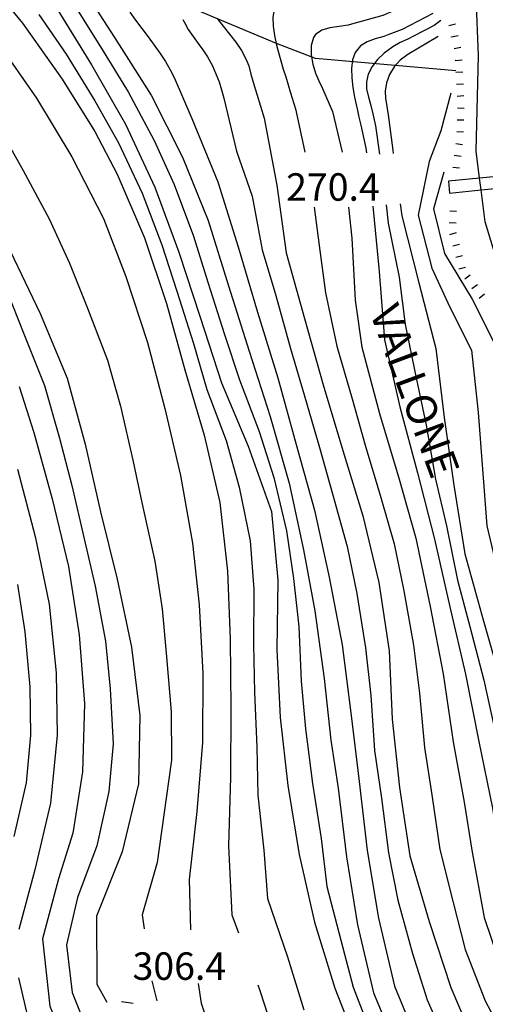
# Model space of a CAD drawing. Units: metres. Extents: x 477336 to 478512, y 4503084 to 4506092.
# Drawn here: x 478214 to 478269, y 4504468 to 4504584 of the extents above; entities that cross this region are included whole.
import ezdxf

# ---------------------------------------------------------------- set-up
doc = ezdxf.new("R2010")
doc.units = ezdxf.units.M
doc.header["$MEASUREMENT"] = 0
for name, color, linetype in [('acqa corrente con letto non rappresentabile', 254, 'Continuous'), ('BRIGLIE', 254, 'Continuous'), ('curva direttrice a 10 mt', 254, 'Continuous'), ('curva intermedia a 2 mt', 254, 'Continuous'), ('IMPLUVIO', 254, 'Continuous'), ('punto quotato a terra', 254, 'Continuous'), ('scarpata fino a 1 mt', 254, 'Continuous'), ('scarpata fino a 1 mt v', 254, 'Continuous'), ('SENTIERO', 254, 'Continuous'), ('TOPO02', 250, 'Continuous')]:
    doc.layers.add(name, color=color, linetype=linetype)
doc.styles.add('SIMPLEX', font='SIMPLEX')

msp = doc.modelspace()

# ---------------------------------------------------------------- linework, layer by layer
at = {"layer": 'acqa corrente con letto non rappresentabile', "linetype": 'Continuous', "flags": 128}
msp.add_lwpolyline([(478283.54, 4504531.92), (478282.25, 4504534.62), (478281.67, 4504535.85), (478281.11, 4504537.03), (478273.86, 4504548.31), (478270.64, 4504553.95), (478268.76, 4504560.13), (478268.27, 4504563.92), (478268.09, 4504565.29), (478267.68, 4504568.46), (478267.97, 4504579.74), (478267.69, 4504586.72), (478269.84, 4504592.1), (478269.97, 4504592.36)], dxfattribs=at)
at = {"layer": 'BRIGLIE', "linetype": 'Continuous', "flags": 128}
msp.add_lwpolyline([(478264.41, 4504564.93), (478264.55, 4504563.54), (478268.27, 4504563.92), (478272.29, 4504564.32), (478272.15, 4504565.68), (478268.09, 4504565.29)], close=True, dxfattribs=at)
at = {"layer": 'curva direttrice a 10 mt', "color": 254, "linetype": 'Continuous'}
for points in [[(478192.5, 4504592.36), (478192.65, 4504592.14), (478196.86, 4504585.15), (478201.03, 4504578.05), (478205.12, 4504571.05), (478208.87, 4504563.86), (478212.72, 4504556.71), (478216.26, 4504549.34), (478219.44, 4504541.73), (478221.57, 4504533.93), (478223.37, 4504525.96), (478225.33, 4504518.02), (478227.03, 4504509.99), (478227.99, 4504501.93), (478227.85, 4504493.87), (478225.94, 4504485.87), (478222.89, 4504478.3), (478222.94, 4504470.27), (478224.11, 4504468.16)], [(478214, 4504592.36), (478218.01, 4504585.63), (478222.32, 4504578.65), (478226.32, 4504571.67), (478229.78, 4504564.23), (478232.62, 4504556.58), (478235.12, 4504548.9), (478237.65, 4504541.18), (478240.79, 4504533.71), (478243.54, 4504525.98), (478244.29, 4504517.89), (478244.18, 4504509.73), (478244.57, 4504501.72), (478245.47, 4504493.68), (478246.8, 4504485.57), (478248.6, 4504477.58), (478251.03, 4504469.8), (478253.97, 4504462.3), (478257.09, 4504454.79), (478260.58, 4504447.4), (478263.97, 4504440.04), (478266.32, 4504435.55)], [(478237.12, 4504584.11), (478237.83, 4504583.21), (478238.58, 4504582.28), (478239.33, 4504581.31), (478240, 4504580.35), (478240.52, 4504579.38), (478240.86, 4504578.52), (478241.12, 4504577.56), (478241.38, 4504576.6), (478242.68, 4504572.35), (478244.18, 4504564.46), (478245.29, 4504556.5), (478247.44, 4504548.76), (478249.62, 4504540.91), (478251.94, 4504533.18), (478254.3, 4504525.47), (478256.19, 4504517.62), (478257.42, 4504509.57), (478257.79, 4504501.5), (478258.65, 4504493.47), (478259.85, 4504485.41), (478262.16, 4504477.66), (478264.69, 4504469.86), (478267.87, 4504462.4)], [(478263.21, 4504582.01), (478259.61, 4504579.89), (478258.71, 4504579.21), (478258.02, 4504578.43), (478257.47, 4504577.52), (478257.11, 4504576.54), (478256.94, 4504575.54), (478256.98, 4504574.74), (478257.15, 4504573.75), (478257.31, 4504572.76), (478257.86, 4504568.61), (478257.91, 4504568.19)], [(478258.72, 4504562.25), (478258.9, 4504560.86), (478260.94, 4504552.97), (478262.94, 4504545.21), (478263.92, 4504537.08), (478265.04, 4504529.08), (478266.36, 4504521.01), (478268.53, 4504513.22), (478270.76, 4504505.39), (478273.19, 4504497.69), (478275.53, 4504489.93), (478277.6, 4504482.07), (478279.92, 4504474.29), (478283.43, 4504467.01), (478287.18, 4504459.82), (478290.24, 4504452.29), (478292.44, 4504444.41), (478296.03, 4504437.19), (478302.37, 4504426.66), (478306.93, 4504419.82), (478311.05, 4504412.8), (478312.82, 4504409.77)]]:
    msp.add_lwpolyline(points, dxfattribs=at)
at = {"layer": 'curva intermedia a 2 mt', "color": 254, "linetype": 'Continuous'}
msp.add_line((478229.41, 4504470.66), (478230.02, 4504468.28), dxfattribs=at)
for points in [[(478186.46, 4504592.36), (478188.4, 4504589.48), (478192.44, 4504584.69), (478196.71, 4504578.83), (478200.29, 4504573.44), (478203.57, 4504568.82), (478206.72, 4504563.14), (478209.38, 4504558.09), (478212.25, 4504552.19), (478214.33, 4504546.95), (478216.76, 4504540.85), (478218.53, 4504534.63), (478219.97, 4504529.07), (478221.44, 4504522.76), (478222.74, 4504517.17), (478223.94, 4504510.72), (478224.51, 4504505.07), (478224.87, 4504498.58), (478224.37, 4504492.97), (478222.92, 4504486.57), (478220.66, 4504480.49), (478219.37, 4504474.92), (478220.04, 4504469.29), (478221.76, 4504464.97)], [(478196.68, 4504592.36), (478197.72, 4504591.12), (478201.25, 4504586.73), (478204.83, 4504581.3), (478208.11, 4504576.65), (478211.45, 4504571.09), (478214.23, 4504566.19), (478217.33, 4504560.49), (478219.73, 4504555.27), (478221.82, 4504549.96), (478224.18, 4504543.83), (478225.72, 4504538.4), (478227.19, 4504532.06), (478228.38, 4504526.49), (478229.78, 4504520.14), (478230.63, 4504514.52), (478231.17, 4504508.85), (478231.72, 4504502.36), (478231.76, 4504496.69), (478230.85, 4504490.24), (478230.04, 4504484.62), (478228.3, 4504478.44), (478228.51, 4504476.77)], [(478201.83, 4504592.36), (478206.04, 4504587.6), (478211.16, 4504581.34), (478215.82, 4504574.73), (478220, 4504567.81), (478223.72, 4504560.54), (478226.37, 4504553.71), (478228.9, 4504545.92), (478230.94, 4504538.15), (478232.8, 4504530.22), (478234.22, 4504522.26), (478235.01, 4504514.99), (478235.43, 4504506.92), (478235.41, 4504498.75), (478234.72, 4504490.64), (478233.82, 4504482.61), (478233.99, 4504476.66)], [(478206.79, 4504592.36), (478209.03, 4504589.8), (478214.15, 4504583.56), (478218.86, 4504576.97), (478222.7, 4504570.79), (478225.34, 4504565.77), (478228.56, 4504558.25), (478231.15, 4504550.5), (478233.32, 4504542.7), (478235.6, 4504534.99), (478237.43, 4504527.04), (478238.37, 4504518.95), (478238.67, 4504510.92), (478238.76, 4504502.75), (478238.71, 4504494.66), (478238.45, 4504486.58), (478238.85, 4504478.44), (478239.64, 4504476.32)], [(478263.55, 4504590.61), (478259.89, 4504588.84), (478252.8, 4504587.48), (478250.08, 4504586.95), (478249.13, 4504586.82), (478248.03, 4504586.75), (478246.91, 4504586.67), (478245.86, 4504586.53), (478244.96, 4504586.27), (478244.28, 4504585.82), (478243.87, 4504585.14), (478243.71, 4504584.26), (478243.72, 4504583.22), (478243.89, 4504582.1), (478244.14, 4504580.96), (478244.43, 4504579.85), (478244.65, 4504579.14), (478244.93, 4504578.16), (478245.22, 4504577.23), (478245.5, 4504576.3), (478245.79, 4504575.36), (478246.36, 4504573.45), (478247.43, 4504568.55), (478247.47, 4504568.35)], [(478221.65, 4504587.16), (478225.02, 4504581.88), (478229.33, 4504575.07), (478233.04, 4504567.77), (478236.07, 4504560.3), (478238.47, 4504552.59), (478240.92, 4504544.89), (478243.4, 4504537.18), (478245.64, 4504529.35), (478247.33, 4504521.46), (478248.65, 4504514.28), (478249.76, 4504506.29), (478250.54, 4504499.04), (478251.42, 4504493.36), (478252.37, 4504485.27), (478253.69, 4504477.24), (478255.59, 4504469.26), (478258.67, 4504461.83), (478262.03, 4504454.33), (478265.55, 4504447.05), (478269.01, 4504439.63), (478272.45, 4504433.36), (478274.9, 4504428.97), (478278.6, 4504422.38)], [(478220.21, 4504585.81), (478223.67, 4504580.26), (478226.65, 4504575.49), (478229.7, 4504569.72), (478232.06, 4504564.53), (478234.35, 4504558.44), (478236.04, 4504553.03), (478238, 4504546.86), (478239.76, 4504541.5), (478242.1, 4504535.44), (478243.83, 4504530), (478245.33, 4504523.73), (478246.13, 4504518.1), (478246.76, 4504512.44), (478247.04, 4504506), (478247.55, 4504500.38), (478248.37, 4504493.93), (478249.39, 4504487.43), (478250.06, 4504481.76), (478251.71, 4504475.47), (478253.17, 4504469.91), (478255.48, 4504463.91)], [(478259.58, 4504585.74), (478256.67, 4504584.47), (478252.99, 4504583.44), (478252.58, 4504583.35), (478251.51, 4504583.18), (478250.43, 4504583.03), (478249.47, 4504582.75), (478248.74, 4504582.25), (478248.49, 4504581.87), (478248.23, 4504580.93), (478248.22, 4504579.85), (478248.4, 4504578.75), (478248.74, 4504577.68), (478249.13, 4504576.76), (478249.55, 4504575.88), (478249.96, 4504574.98), (478250.72, 4504573.15), (478251.86, 4504568.36)], [(478216.08, 4504584.59), (478219.31, 4504579.91), (478222.71, 4504574.4), (478225.48, 4504569.47), (478228.28, 4504563.51), (478230.59, 4504557.42), (478232.39, 4504551.98), (478234.32, 4504545.78), (478235.9, 4504540.38), (478238.19, 4504534.35), (478239.72, 4504528.85), (478241.04, 4504522.53), (478241.45, 4504516.82), (478241.43, 4504510.32), (478241.53, 4504504.64), (478241.8, 4504498.2), (478241.94, 4504492.54), (478242.63, 4504486.07), (478243.08, 4504480.38), (478245.41, 4504473.48), (478247.37, 4504467.25)], [(478226.81, 4504584.88), (478227.51, 4504583.92), (478228.24, 4504582.95), (478228.98, 4504581.96), (478229.71, 4504580.98), (478230.4, 4504580), (478231.04, 4504579.03), (478231.59, 4504578.08), (478232.04, 4504577.15), (478234.13, 4504572.33), (478237.22, 4504564.88), (478239.61, 4504557.21), (478241.88, 4504549.5), (478244.27, 4504541.77), (478246.47, 4504533.91), (478248.62, 4504526.15), (478250.35, 4504518.25), (478251.87, 4504510.28), (478252.89, 4504502.24), (478253.9, 4504494.14), (478254.84, 4504486.04), (478256.17, 4504478.04), (478258.05, 4504470.03), (478261.13, 4504462.61)], [(478262.56, 4504584.71), (478258.94, 4504582.83), (478257.4, 4504582.22), (478256.8, 4504582.01), (478255.79, 4504581.71), (478254.83, 4504581.37), (478254.03, 4504580.89), (478253.42, 4504580.11), (478253.11, 4504579.24), (478252.99, 4504578.23), (478253, 4504577.13), (478253.14, 4504576), (478253.34, 4504574.86), (478253.56, 4504573.79), (478253.64, 4504573.46), (478253.86, 4504572.49), (478254.08, 4504571.53), (478254.68, 4504568.82), (478254.74, 4504568.29)], [(478233.09, 4504583.99), (478233.22, 4504583.74), (478233.73, 4504582.82), (478234.29, 4504581.99), (478234.88, 4504581.19), (478235.45, 4504580.41), (478235.99, 4504579.6), (478236.58, 4504578.52), (478236.99, 4504577.6), (478237.35, 4504576.66), (478237.65, 4504575.7), (478237.91, 4504574.72), (478239.43, 4504568.46), (478241.28, 4504563.17), (478242.45, 4504556.85), (478244.04, 4504551.46), (478245.8, 4504545.21), (478247.39, 4504539.76), (478249.21, 4504533.55), (478250.73, 4504528.09), (478252.48, 4504521.87), (478253.62, 4504516.33), (478254.65, 4504509.92), (478255.25, 4504504.28), (478255.71, 4504497.83), (478256.5, 4504492.18), (478257.34, 4504485.73), (478258.46, 4504480.17), (478260.19, 4504473.87), (478261.92, 4504468.43), (478264.51, 4504462.51)], [(478263.51, 4504583.9), (478262.74, 4504583.29), (478260.37, 4504582.07), (478259.62, 4504581.7), (478258.72, 4504581.27), (478257.84, 4504580.77), (478256.83, 4504580.04), (478256.05, 4504579.29), (478255.41, 4504578.47), (478254.95, 4504577.57), (478254.73, 4504576.64), (478254.76, 4504575.81), (478254.97, 4504574.83), (478255.25, 4504573.85), (478255.51, 4504572.86), (478255.8, 4504571.47), (478256.28, 4504568.11)], [(478264.68, 4504575.32), (478263.5, 4504570.89), (478262.13, 4504567.26), (478260.83, 4504560.93), (478262.45, 4504554.69), (478264.58, 4504550.07), (478267.12, 4504545), (478267.92, 4504537.68), (478268.95, 4504524.29), (478270.63, 4504517.17), (478273.14, 4504505.37), (478275.33, 4504498.43), (478278.87, 4504489.62), (478280.72, 4504482.52), (478282.64, 4504475.86), (478285.51, 4504469.19), (478288.12, 4504463.73)], [(478263.86, 4504566.01), (478262.64, 4504561.68), (478263.95, 4504556.42), (478267.2, 4504551.04), (478271.57, 4504542.35), (478272.74, 4504521.11), (478276.24, 4504503.04), (478281.55, 4504491.64), (478283.47, 4504484.59), (478284.92, 4504479.06), (478287.98, 4504470.66), (478291.91, 4504461.88)], [(478257.05, 4504562.16), (478257.32, 4504559.97), (478258.61, 4504553.63), (478259.3, 4504548.05), (478260.62, 4504541.75), (478261.77, 4504536.16), (478262.89, 4504529.81), (478264.19, 4504524.32), (478265.47, 4504517.9), (478266.94, 4504512.42), (478268.59, 4504506.11), (478269.8, 4504500.58), (478271.65, 4504494.39), (478272.8, 4504488.83), (478274.24, 4504482.52), (478275.55, 4504476.99), (478277.75, 4504471.76), (478280.75, 4504466.05)], [(478248.58, 4504561.87), (478249.15, 4504557.35), (478249.91, 4504551.78), (478251.25, 4504545.48), (478253.04, 4504539.29), (478254.58, 4504533.82), (478256.45, 4504527.64), (478258, 4504522.19), (478259.16, 4504516.62), (478260.28, 4504510.22), (478260.99, 4504504.56), (478261.58, 4504498.15), (478262.46, 4504492.59), (478263.4, 4504486.13), (478264.98, 4504479.88), (478266.38, 4504474.35), (478268.75, 4504468.3), (478271.42, 4504463.28)], [(478252.61, 4504561.87), (478253, 4504558.22), (478253.41, 4504550.92), (478254.19, 4504545.38), (478256.28, 4504537.54), (478258.6, 4504529.82), (478260.58, 4504522.83), (478262.27, 4504514.81), (478263.79, 4504506.85), (478264.98, 4504498.83), (478266.26, 4504491.72), (478267.17, 4504486.06), (478268.63, 4504478.11), (478271.21, 4504470.45), (478275.27, 4504463.43), (478279.15, 4504456.33), (478282.55, 4504449.01), (478285.75, 4504441.55), (478289.21, 4504434.2), (478290.98, 4504430.79)], [(478255.49, 4504561.98), (478255.54, 4504561.59), (478256.26, 4504554.28), (478256.86, 4504546.24), (478258.68, 4504538.32), (478260.75, 4504530.54), (478262.77, 4504522.72), (478264.59, 4504514.74), (478266.42, 4504506.83), (478267.99, 4504498.87), (478269.63, 4504491.01), (478270.87, 4504482.97), (478272.46, 4504475.87), (478275.88, 4504468.49), (478280.13, 4504461.55), (478283.61, 4504454.31), (478286.64, 4504446.82), (478289.56, 4504439.18), (478292.85, 4504432.66), (478294.48, 4504429.73)], [(478213.76, 4504540.74), (478215.49, 4504535.32), (478217.67, 4504527.48), (478219.59, 4504519.49), (478220.86, 4504511.45), (478221.5, 4504503.34), (478221.26, 4504495.28), (478220.11, 4504488.06), (478218.42, 4504482.67), (478216.53, 4504475.6), (478217.41, 4504467.65), (478220.27, 4504460.76), (478224.59, 4504454.03), (478230.2, 4504448.07), (478235.69, 4504442.1), (478240.27, 4504436.39), (478242.72, 4504431.68), (478245.45, 4504425.82), (478247.8, 4504421.11), (478252.15, 4504414.36), (478256.73, 4504407.64), (478258.32, 4504405.28)], [(478213.58, 4504530.98), (478215.67, 4504523.03), (478217.3, 4504515.06), (478218.12, 4504506.97), (478218.26, 4504499.63), (478217.48, 4504491.61), (478215.62, 4504483.76), (478213.73, 4504476.69)], [(478213.56, 4504517.38), (478214.43, 4504511.79), (478215.05, 4504505.31), (478215.12, 4504499.63), (478214.58, 4504494), (478213.16, 4504487.66)], [(478213.69, 4504471.02), (478215.55, 4504463.06), (478218.71, 4504456.46), (478221.8, 4504451.74), (478227.38, 4504445.77), (478232.9, 4504439.82), (478237.49, 4504434.13), (478241.2, 4504426.94), (478244.59, 4504420.57), (478247.68, 4504415.76), (478252.33, 4504409.04), (478256.47, 4504403.04), (478260.26, 4504397.11), (478262.83, 4504393.42)], [(478234.89, 4504470.36), (478235.24, 4504468.02), (478236.71, 4504463.75)], [(478241.92, 4504470.18), (478242.22, 4504469.39), (478243.98, 4504463.95), (478246.82, 4504456.35), (478247.62, 4504454.86)]]:
    msp.add_lwpolyline(points, dxfattribs=at)
at = {"layer": 'IMPLUVIO', "linetype": 'Continuous', "flags": 128}
msp.add_lwpolyline([(478265.29, 4504577.93), (478248.75, 4504579.4), (478244.12, 4504581.18), (478232.36, 4504586.1), (478226.2, 4504590.74), (478224.64, 4504592.36)], dxfattribs=at)
at = {"layer": 'scarpata fino a 1 mt', "color": 254, "linetype": 'Continuous'}
for p, q in [((478264.77, 4504581.93, 276.05), (478264.77, 4504581.94, 276.05)), ((478265.08, 4504580.57, 275.9), (478265.08, 4504580.57, 275.9)), ((478265.23, 4504579.18, 275.8), (478265.22, 4504579.18, 275.8)), ((478265.3, 4504577.78, 275.73), (478265.3, 4504577.79, 275.73)), ((478265.43, 4504572.18, 275.27), (478265.43, 4504572.18, 275.27)), ((478264.95, 4504557.32, 272.72), (478264.94, 4504557.32, 272.72)), ((478266.36, 4504553.41, 271.83), (478266.35, 4504553.41, 271.83))]:
    msp.add_line(p, q, dxfattribs=at)
at = {"layer": 'scarpata fino a 1 mt v', "color": 254, "linetype": 'Continuous'}
for p, q in [((478264.46, 4504583.31, 276.21), (478265.25, 4504583.48, 276.21)), ((478264.77, 4504581.94, 276.05), (478265.55, 4504582.11, 276.05)), ((478265.08, 4504580.57, 275.9), (478265.86, 4504580.75, 275.9)), ((478265.22, 4504579.18, 275.8), (478266.02, 4504579.23, 275.8)), ((478265.3, 4504577.79, 275.73), (478266.1, 4504577.83, 275.73)), ((478265.38, 4504576.38, 275.67), (478266.18, 4504576.43, 275.67)), ((478265.46, 4504574.98, 275.61), (478266.25, 4504575.03, 275.61)), ((478265.47, 4504573.58, 275.47), (478266.27, 4504573.56, 275.47)), ((478265.43, 4504572.18, 275.27), (478266.23, 4504572.16, 275.27)), ((478265.39, 4504570.78, 275.06), (478266.18, 4504570.76, 275.06)), ((478265.28, 4504569.38, 274.89), (478266.08, 4504569.28, 274.89)), ((478265.11, 4504567.99, 274.73), (478265.9, 4504567.89, 274.73)), ((478264.93, 4504566.6, 274.57), (478265.73, 4504566.5, 274.57)), ((478264.58, 4504561.46, 273.63), (478265.38, 4504561.42, 273.63)), ((478264.52, 4504560.06, 273.33), (478265.32, 4504560.02, 273.33)), ((478264.59, 4504558.67, 273.03), (478265.36, 4504558.87, 273.03)), ((478264.94, 4504557.32, 272.72), (478265.72, 4504557.52, 272.72)), ((478265.3, 4504555.96, 272.42), (478266.08, 4504556.16, 272.42)), ((478265.66, 4504554.61, 272.11), (478266.43, 4504554.81, 272.11)), ((478266.35, 4504553.41, 271.83), (478266.99, 4504553.89, 271.83)), ((478267.19, 4504552.29, 271.57), (478267.83, 4504552.76, 271.57)), ((478268.03, 4504551.16, 271.31), (478268.67, 4504551.64, 271.31))]:
    msp.add_line(p, q, dxfattribs=at)
at = {"layer": 'SENTIERO', "linetype": 'Continuous'}
msp.add_line((478225.85, 4504468.21), (478227.24, 4504468.03), dxfattribs=at)

# ---------------------------------------------------------------- texts
at = {"layer": 'punto quotato a terra', "color": 254, "style": 'SIMPLEX'}
for s, rotation, p in [('270.4              ', 0.0115, (478245.27, 4504562.63)), ('306.4              ', 0.0057, (478227.15, 4504470.77))]:
    msp.add_text(s, height=3.24, rotation=rotation, dxfattribs=at).set_placement(p)
at = {"layer": 'TOPO02', "color": 254, "style": 'SIMPLEX'}
msp.add_text('VALLONE', height=3.6, rotation=-69.6747, dxfattribs=at).set_placement((478255.07, 4504549.55))

doc.saveas('drawing.dxf')
